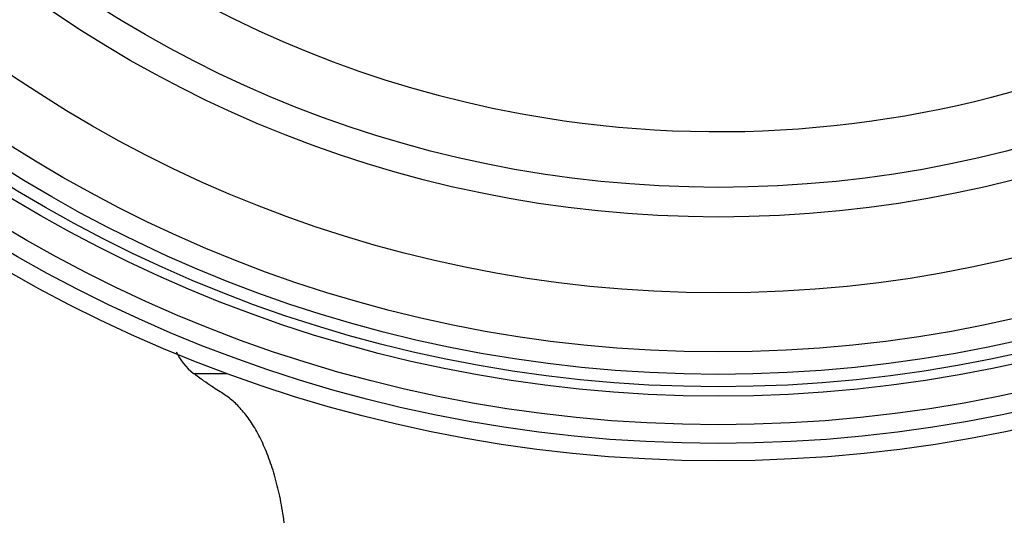
# Model space of a CAD drawing. Units: millimetres. Extents: x 719 to 1129, y -57 to 529.
# Drawn here: x 738 to 765, y 451 to 465 of the extents above; entities that cross this region are included whole.
import ezdxf

# ---------------------------------------------------------------- set-up
doc = ezdxf.new("R2010")
doc.units = ezdxf.units.MM
doc.header["$LTSCALE"] = 19.36
doc.layers.add('02___PRT_ALL_AXES', color=7, linetype='CONTINUOUS')
doc.layers.add('FEATURES', color=7, linetype='CONTINUOUS')

msp = doc.modelspace()

# ---------------------------------------------------------------- linework, layer by layer
at = {"layer": '02___PRT_ALL_AXES', "color": 7, "linetype": 'Continuous'}
msp.add_circle((757.098, 491.053), 38.192, dxfattribs=at)
at = {"layer": 'FEATURES', "color": 7, "linetype": 'Continuous'}
msp.add_line((743.036, 455.204), (743.942, 455.204), dxfattribs=at)
for centre, radius in [((757.098, 491.053), 37.726), ((757.098, 491.053), 37.225), ((757.098, 491.053), 36.462), ((757.098, 491.053), 36.208), ((757.098, 491.053), 35.877), ((757.098, 491.053), 35.276), ((757.104, 491.052), 33.693), ((757.104, 491.052), 31.661), ((757.104, 491.052), 30.867)]:
    msp.add_circle(centre, radius, dxfattribs=at)
for centre, radius, start, end in [((757.104, 491.052), 29.375, 80.4293, 259.5707), ((757.104, 491.052), 29.375, 259.9876, 80.0124), ((763.323, 525.561), 64.441, 259.6875, 259.87756), ((743.963, 456.414), 1.524, 204.5075, 232.5357)]:
    msp.add_arc(centre, radius, start, end, dxfattribs=at)
msp.add_open_spline([(745.16, 446.628), (745.294, 447.195), (745.49, 448.284), (745.583, 449.85), (745.506, 451.045), (745.359, 451.899), (745.219, 452.466), (745.048, 452.978), (744.852, 453.433), (744.665, 453.771), (744.505, 454.009), (744.384, 454.167), (744.26, 454.309), (744.132, 454.434), (744.001, 454.544), (743.859, 454.642), (743.701, 454.742), (743.515, 454.86), (743.289, 455.015), (743.126, 455.135), (743.036, 455.204)], degree=3, knots=[0, 0, 0, 0, 0.183713, 0.348257, 0.494123, 0.560142, 0.62152, 0.678246, 0.73032, 0.777771, 0.799796, 0.820706, 0.840529, 0.859306, 0.87709, 0.894525, 0.913521, 0.936089, 0.964232, 1, 1, 1, 1], dxfattribs=at)

doc.saveas('drawing.dxf')
